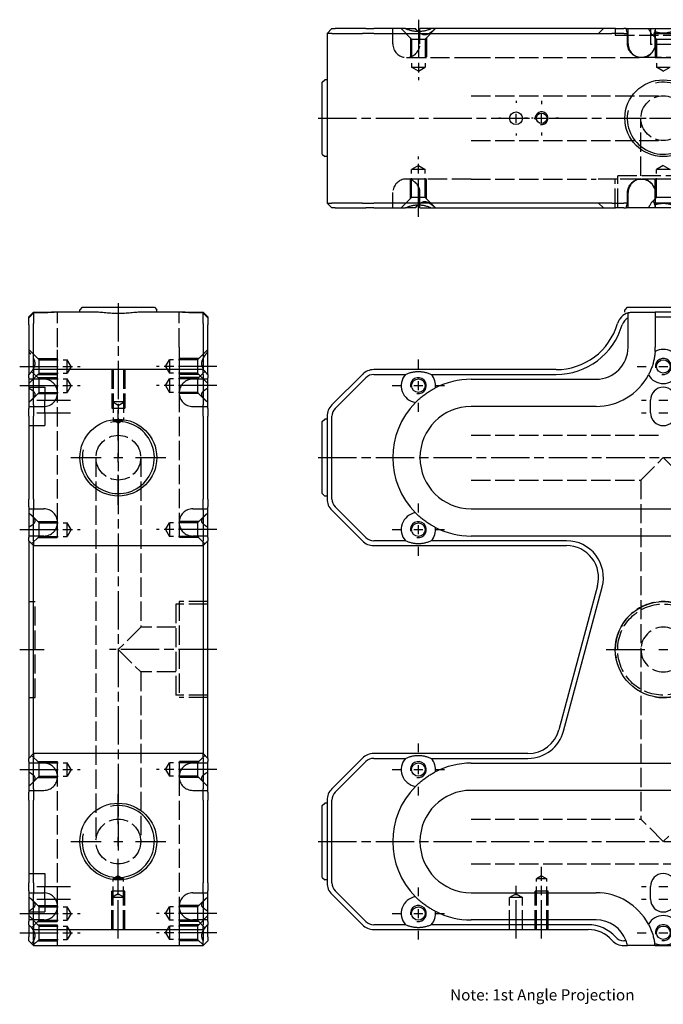
# Model space of a CAD drawing. Extents: x -81 to 321, y -337 to 284.
# Drawn here: x -81 to 120, y -24 to 284 of the extents above; entities that cross this region are included whole.
import ezdxf

# ---------------------------------------------------------------- set-up
doc = ezdxf.new("R2010")
doc.units = 0
doc.linetypes.add('AM_ISO02W050', pattern=[7.5, 6, -1.5])
doc.linetypes.add('AM_ISO08W050', pattern=[18, 12, -1.5, 3, -1.5])
for name, color, linetype in [('AM_0', 7, 'CONTINUOUS'), ('AM_3', 6, 'AM_ISO02W050'), ('AM_4', 3, 'CONTINUOUS'), ('AM_6', 2, 'CONTINUOUS'), ('AM_7', 4, 'AM_ISO08W050')]:
    doc.layers.add(name, color=color, linetype=linetype)
doc.styles.get("Standard").update_dxf_attribs({"font": 'ISOCP.SHX'})

# ---------------------------------------------------------------- blocks, each defined once
blk = doc.blocks.new('MH121214_1')
at = {"layer": 'AM_0'}
for p, q in [((-105, 26.5), (-103.5, 28)), ((-103.5, 28), (-102.47, 28)), ((-92.9, 28), (-102.47, 28)), ((-92.9, 28), (-90.43, 28)), ((-80.55, 28), (-90.43, 28)), ((-80.55, 28), (-77.42, 28)), ((-72.45, 28), (-76, 28)), ((-76, 27.09), (-76, 28)), ((-23.5, 28), (-72.45, 28)), ((-14.93, 28), (-23.5, 28)), ((-14.93, 28), (-12.32, 28)), ((-11.63, 28), (-12.32, 28)), ((-11.63, 28), (-4.65, 28)), ((-4.65, 28), (4.65, 28)), ((-105, 26.5), (-105, -26.5)), ((-103.54, 26.5), (-105, 26.5)), ((-103.54, 26.5), (-93.96, 26.5)), ((-90.43, 26.5), (-93.96, 26.5)), ((-90.43, 26.5), (-23.5, 26.5)), ((-23.5, 26.5), (-16.05, 26.5)), ((-12.32, 26.5), (-16.05, 26.5)), ((-12.32, 26.5), (-11.2, 26.5)), ((-11.2, 23.25), (-11.2, 26.5)), ((-2.61, 26.5), (-2.61, 23.25)), ((-2.61, 26.5), (2.61, 26.5)), ((-106.5, 11.25), (-105.75, 12)), ((-106.5, -11.25), (-106.5, 11.25)), ((-105, 12), (-105.75, 12)), ((-106.5, -11.25), (-105.75, -12)), ((-105, -12), (-105.75, -12)), ((-11.2, -26.5), (-11.2, -23.25)), ((-2.61, -23.25), (-2.61, -26.5)), ((-105, -26.5), (-103.54, -26.5)), ((-103.5, -28), (-105, -26.5)), ((-93.96, -26.5), (-103.54, -26.5)), ((-93.96, -26.5), (-90.43, -26.5)), ((-23.5, -26.5), (-90.43, -26.5)), ((-76, -28), (-76, -27.09)), ((-16.05, -26.5), (-23.5, -26.5)), ((-16.05, -26.5), (-12.32, -26.5)), ((-11.2, -26.5), (-12.32, -26.5)), ((2.61, -26.5), (-2.61, -26.5)), ((-102.47, -28), (-103.5, -28)), ((-102.47, -28), (-92.9, -28)), ((-90.43, -28), (-92.9, -28)), ((-90.43, -28), (-80.55, -28)), ((-77.42, -28), (-80.55, -28)), ((-76, -28), (-72.45, -28)), ((-72.45, -28), (-23.5, -28)), ((-23.5, -28), (-14.93, -28)), ((-12.32, -28), (-14.93, -28)), ((-12.32, -28), (-11.63, -28)), ((-4.65, -28), (-11.63, -28)), ((4.65, -28), (-4.65, -28))]:
    blk.add_line(p, q, dxfattribs=at)
for centre, radius in [((0, 0), 12), ((-46, 0), 2), ((-38, 0), 1.62)]:
    blk.add_circle(centre, radius, dxfattribs=at)
for centre, radius, start, end in [((-21, 24.5), 10, 11.537, 20.4873), ((-21, 24.5), 18.5, 6.2063, 7.8614), ((-21, -24.5), 10, 339.5127, 348.463), ((-21, -24.5), 18.5, 352.1386, 353.7937)]:
    blk.add_arc(centre, radius, start, end, dxfattribs=at)
for points in [[(-72.45, 28), (-76.5, 26.15), (-80.55, 28)], [(2.67, 27.03), (0, 26.12), (-2.67, 27.03)], [(-80.55, -28), (-76.5, -26.15), (-72.45, -28)], [(-2.67, -27.03), (0, -26.12), (2.67, -27.03)]]:
    blk.add_open_spline(points, degree=2, dxfattribs=at)
for points, knots in [([(-76.54, 27.08), (-76.54, 27.08), (-76.55, 27.08), (-76.85, 27.37), (-77.14, 27.68), (-77.42, 28)], [8.733031, 8.733031, 8.733031, 8.733031, 8.75174, 8.75174, 10.187219, 10.187219, 10.187219, 10.187219]), ([(-4.65, 28), (-4.46, 27.67), (-4.29, 27.35), (-4.03, 26.91), (-3.95, 26.77), (-3.79, 26.52), (-3.71, 26.41), (-3.49, 26.12), (-3.35, 25.99), (-3.08, 25.99), (-2.97, 26.12), (-2.84, 26.41), (-2.8, 26.52), (-2.73, 26.76), (-2.7, 26.89), (-2.67, 27.03)], [1.463303, 1.463303, 1.463303, 1.463303, 2.924555, 2.924555, 3.655694, 3.655694, 4.386832, 4.386832, 5.84911, 5.84911, 7.311387, 7.311387, 8.042526, 8.042526, 8.732831, 8.732831, 8.732831, 8.732831]), ([(-2.61, 23.25), (-2.61, 22.99), (-2.63, 22.7), (-2.75, 22.14), (-2.83, 21.87), (-3.03, 21.39), (-3.17, 21.13), (-3.49, 20.66), (-3.67, 20.43), (-4.04, 20.06), (-4.27, 19.88), (-4.74, 19.56), (-5, 19.43), (-5.49, 19.22), (-5.77, 19.14), (-6.34, 19.03), (-6.63, 19), (-7.16, 19), (-7.45, 19.03), (-8.02, 19.14), (-8.3, 19.23), (-8.79, 19.43), (-9.05, 19.56), (-9.53, 19.88), (-9.75, 20.07), (-10.13, 20.44), (-10.32, 20.66), (-10.64, 21.14), (-10.77, 21.39), (-10.98, 21.87), (-11.06, 22.15), (-11.18, 22.7), (-11.2, 22.99), (-11.2, 23.25)], [0, 0, 0, 0, 0.785007, 0.785007, 1.570014, 1.570014, 2.357389, 2.357389, 3.144764, 3.144764, 3.935868, 3.935868, 4.726972, 4.726972, 5.52308, 5.52308, 6.319188, 6.319188, 7.117589, 7.117589, 7.915991, 7.915991, 8.712841, 8.712841, 9.509692, 9.509692, 10.300257, 10.300257, 11.090823, 11.090823, 11.873384, 11.873384, 12.655944, 12.655944, 12.655944, 12.655944]), ([(-11.2, -23.25), (-11.2, -22.99), (-11.18, -22.7), (-11.06, -22.15), (-10.98, -21.87), (-10.77, -21.39), (-10.64, -21.14), (-10.32, -20.66), (-10.13, -20.44), (-9.75, -20.07), (-9.53, -19.88), (-9.05, -19.56), (-8.79, -19.43), (-8.3, -19.23), (-8.02, -19.14), (-7.45, -19.03), (-7.16, -19), (-6.63, -19), (-6.34, -19.03), (-5.77, -19.14), (-5.49, -19.22), (-5, -19.43), (-4.74, -19.56), (-4.27, -19.88), (-4.04, -20.06), (-3.67, -20.43), (-3.49, -20.66), (-3.17, -21.13), (-3.03, -21.39), (-2.83, -21.87), (-2.75, -22.14), (-2.63, -22.7), (-2.61, -22.99), (-2.61, -23.25)], [-12.655944, -12.655944, -12.655944, -12.655944, -11.873384, -11.873384, -11.090823, -11.090823, -10.300257, -10.300257, -9.509692, -9.509692, -8.712841, -8.712841, -7.915991, -7.915991, -7.117589, -7.117589, -6.319188, -6.319188, -5.52308, -5.52308, -4.726972, -4.726972, -3.935868, -3.935868, -3.144764, -3.144764, -2.357389, -2.357389, -1.570014, -1.570014, -0.785007, -0.785007, 0, 0, 0, 0]), ([(-77.42, -28), (-77.14, -27.68), (-76.85, -27.37), (-76.55, -27.08), (-76.54, -27.08), (-76.54, -27.08)], [1.481767, 1.481767, 1.481767, 1.481767, 2.917247, 2.917247, 2.935955, 2.935955, 2.935955, 2.935955]), ([(-2.67, -27.03), (-2.7, -26.89), (-2.73, -26.76), (-2.8, -26.52), (-2.84, -26.41), (-2.97, -26.12), (-3.08, -25.99), (-3.35, -25.99), (-3.49, -26.12), (-3.71, -26.41), (-3.79, -26.52), (-3.95, -26.77), (-4.03, -26.91), (-4.29, -27.35), (-4.46, -27.67), (-4.65, -28)], [2.965388, 2.965388, 2.965388, 2.965388, 3.655694, 3.655694, 4.386832, 4.386832, 5.84911, 5.84911, 7.311387, 7.311387, 8.042526, 8.042526, 8.773665, 8.773665, 10.234916, 10.234916, 10.234916, 10.234916])]:
    blk.add_open_spline(points, degree=3, knots=knots, dxfattribs=at)
at = {"layer": 'AM_3'}
for p, q in [((-84.5, 23.25), (-84.5, 28)), ((-78.6, 24.75), (-81.85, 28)), ((-74.4, 24.75), (-71.15, 28)), ((-20.21, 26.5), (-18.71, 28)), ((-15, 28), (-15, 26)), ((-11, 23.25), (-11, 28)), ((-4, 28), (-4, 23)), ((-2.5, 28), (-2.5, 23.25)), ((-79, 25.15), (-79, 19)), ((-78.6, 24.75), (-78.6, 16)), ((-78.6, 24.75), (-74.4, 24.75)), ((-76, 23.25), (-76, 27.09)), ((-74.4, 24.75), (-74.4, 16)), ((-74, 25.15), (-74, 19)), ((-15, 26), (15, 26)), ((-11, 26.5), (-11.2, 26.5)), ((-2.1, 24.75), (-3.5, 26.15)), ((-2.5, 25.15), (-2.5, 19)), ((-2.5, 25.15), (-2.5, 24.75)), ((-2.5, 24.75), (2.5, 24.75)), ((-2.1, 24.75), (-2.1, 16)), ((-2.1, 24.75), (2.1, 24.75)), ((4, 23), (-4, 23)), ((-80.25, 19), (-60, 19)), ((-79, 19), (-74, 19)), ((-60, 19), (-21, 19)), ((-21, 19), (-6.89, 19)), ((6.89, 19), (-6.89, 19)), ((-2.5, 19), (2.5, 19)), ((-76.5, 14.74), (-78.6, 16)), ((-78.6, 16), (-74.4, 16)), ((-76.5, 14.74), (-74.4, 16)), ((-2.1, 16), (2.1, 16)), ((0, 14.74), (-2.1, 16)), ((0, 14.74), (2.1, 16)), ((-60, 7), (0, 7)), ((-7, -18), (-7, 0)), ((-60, -7), (0, -7)), ((-76.5, -14.74), (-78.6, -16)), ((-76.5, -14.74), (-74.4, -16)), ((0, -14.74), (-2.1, -16)), ((0, -14.74), (2.1, -16)), ((-74.4, -16), (-78.6, -16)), ((-78.6, -24.75), (-78.6, -16)), ((-74.4, -24.75), (-74.4, -16)), ((14.25, -18), (-14.25, -18)), ((-14.25, -28), (-14.25, -18)), ((2.1, -16), (-2.1, -16)), ((-2.1, -24.75), (-2.1, -16)), ((-60, -19), (-80.25, -19)), ((-74, -19), (-79, -19)), ((-79, -25.15), (-79, -19)), ((-74, -25.15), (-74, -19)), ((-60, -19), (-21, -19)), ((-6.89, -19), (-21, -19)), ((15, -19), (-15, -19)), ((-15, -28), (-15, -19)), ((6.89, -19), (-6.89, -19)), ((2.5, -19), (-2.5, -19)), ((-2.5, -25.15), (-2.5, -19)), ((-84.5, -28), (-84.5, -23.25)), ((-76, -27.09), (-76, -23.25)), ((-11, -28), (-11, -23.25)), ((-2.5, -23.25), (-2.5, -28)), ((-78.6, -24.75), (-81.85, -28)), ((-74.4, -24.75), (-78.6, -24.75)), ((-74.4, -24.75), (-71.15, -28)), ((-20.21, -26.5), (-18.71, -28)), ((-11.2, -26.5), (-11, -26.5)), ((-2.1, -24.75), (-3.5, -26.15)), ((2.5, -24.75), (-2.5, -24.75)), ((-2.5, -25.15), (-2.5, -24.75)), ((2.1, -24.75), (-2.1, -24.75))]:
    blk.add_line(p, q, dxfattribs=at)
blk.add_circle((0, 0), 7, dxfattribs=at)
for centre, start, end in [((-80.25, 23.25), 180, 270), ((-80.25, 23.25), 270, 0), ((-6.75, 23.25), 180, 0), ((-80.25, -23.25), 90, 180), ((-80.25, -23.25), 0, 90), ((-6.75, -23.25), 0, 180)]:
    blk.add_arc(centre, 4.25, start, end, dxfattribs=at)
for points, knots in [([(-71.2, 28), (-71.54, 27.68), (-71.9, 27.37), (-72.62, 26.8), (-72.98, 26.55), (-73.72, 26.17), (-74.1, 26.05), (-74.88, 26.05), (-75.24, 26.17), (-75.92, 26.54), (-76.23, 26.79), (-76.54, 27.08)], [1.481767, 1.481767, 1.481767, 1.481767, 2.917247, 2.917247, 4.37587, 4.37587, 5.834493, 5.834493, 7.293116, 7.293116, 8.733031, 8.733031, 8.733031, 8.733031]), ([(-2.55, 28), (-2.57, 27.67), (-2.61, 27.35), (-2.67, 27.05), (-2.67, 27.04), (-2.67, 27.03)], [1.463303, 1.463303, 1.463303, 1.463303, 2.924555, 2.924555, 2.965388, 2.965388, 2.965388, 2.965388]), ([(-76.54, -27.08), (-76.23, -26.79), (-75.92, -26.54), (-75.24, -26.17), (-74.88, -26.05), (-74.1, -26.05), (-73.72, -26.17), (-72.98, -26.55), (-72.62, -26.8), (-71.9, -27.37), (-71.54, -27.68), (-71.2, -28)], [2.935955, 2.935955, 2.935955, 2.935955, 4.37587, 4.37587, 5.834493, 5.834493, 7.293116, 7.293116, 8.75174, 8.75174, 10.187219, 10.187219, 10.187219, 10.187219]), ([(-2.67, -27.03), (-2.67, -27.04), (-2.67, -27.05), (-2.61, -27.35), (-2.57, -27.67), (-2.55, -28)], [8.732831, 8.732831, 8.732831, 8.732831, 8.773665, 8.773665, 10.234916, 10.234916, 10.234916, 10.234916])]:
    blk.add_open_spline(points, degree=3, knots=knots, dxfattribs=at)
at = {"layer": 'AM_4'}
for centre, radius, start, end in [((0, 0), 11.25, 167.6222, 102.3982), ((-38, 0), 2, 260, 190)]:
    blk.add_arc(centre, radius, start, end, dxfattribs=at)
at = {"layer": 'AM_7'}
for p, q in [((-76.5, 30.8), (-76.5, 11.94)), ((-46, 5.4), (-46, 4.8)), ((-38, 5.4), (-38, 4.42)), ((-107.8, 0), (107.8, 0)), ((-50.8, 0), (-51.4, 0)), ((-47.4, 0), (-44.6, 0)), ((-46, -1.4), (-46, 1.4)), ((-42.42, 0), (-43.4, 0)), ((-40.6, 0), (-41.2, 0)), ((-39.4, 0), (-36.6, 0)), ((-38, -1.4), (-38, 1.4)), ((-32.6, 0), (-33.58, 0)), ((-14.43, 0), (-5.4, 0)), ((-1.4, 0), (1.4, 0)), ((-46, -4.8), (-46, -5.4)), ((-38, -4.42), (-38, -5.4)), ((-76.5, -30.8), (-76.5, -11.94))]:
    blk.add_line(p, q, dxfattribs=at)
blk = doc.blocks.new('MH121214_2')
at = {"layer": 'AM_0'}
for p, q in [((-28, 104), (-26.5, 105.5)), ((-26.5, 105.5), (-23.25, 105.5)), ((-23.25, 105.27), (-26.5, 105.27)), ((-26.5, 105.27), (-26.5, 101.9)), ((-23.25, 105.5), (-20.01, 105.5)), ((-7.33, 105.5), (-20.01, 105.5)), ((-11.25, 107), (-12, 106.25)), ((-12, 105.5), (-12, 106.25)), ((-11.25, 107), (11.25, 107)), ((20.01, 105.5), (7.33, 105.5)), ((11.25, 107), (12, 106.25)), ((12, 105.5), (12, 106.25)), ((20.01, 105.5), (23.25, 105.5)), ((23.25, 105.5), (26.5, 105.5)), ((26.5, 105.27), (23.25, 105.27)), ((26.5, 105.5), (28, 104)), ((26.5, 101.9), (26.5, 105.27)), ((-28, 103.66), (-28, 104)), ((-28, 101.48), (-28, 103.66)), ((-26.5, 87.5), (-26.5, 101.9)), ((26.5, 101.9), (26.5, 87.5)), ((28, 104), (28, 103.66)), ((28, 103.66), (28, 101.48)), ((-28, 101.48), (-28, 86)), ((28, 86), (28, 101.48)), ((-28, 86), (-26.5, 87.5)), ((26.5, 87.5), (-26.5, 87.5)), ((-26.5, 87.5), (-26.5, 86.04)), ((26.5, 86.04), (26.5, 87.5)), ((26.5, 87.5), (28, 86)), ((-28, 84.97), (-28, 86)), ((-28, 84.97), (-28, 75.4)), ((-26.5, 76.46), (-26.5, 86.04)), ((26.5, 86.04), (26.5, 76.46)), ((28, 86), (28, 84.97)), ((28, 75.4), (28, 84.97)), ((-28, 72.93), (-28, 75.4)), ((-26.5, 76.46), (-26.5, 72.93)), ((26.5, 72.93), (26.5, 76.46)), ((28, 75.4), (28, 72.93)), ((-28, 72.93), (-28, 47.07)), ((-26.5, 47.07), (-26.5, 72.93)), ((26.5, 72.93), (26.5, 47.07)), ((28, 47.07), (28, 72.93)), ((-28, 44.6), (-28, 47.07)), ((-26.5, 47.07), (-26.5, 43.54)), ((26.5, 43.54), (26.5, 47.07)), ((28, 47.07), (28, 44.6)), ((-28, 44.6), (-28, 35.03)), ((-26.5, 33.96), (-26.5, 43.54)), ((26.5, 43.54), (26.5, 33.96)), ((28, 35.03), (28, 44.6)), ((-28, 34), (-28, 35.03)), ((-28, 34), (-28, 25.48)), ((-28, 34), (-26.5, 32.5)), ((-26.5, 33.96), (-26.5, 32.5)), ((26.5, 32.5), (28, 34)), ((26.5, 32.5), (26.5, 33.96)), ((28, 35.03), (28, 34)), ((28, 25.48), (28, 34)), ((-26.5, 32.5), (26.5, 32.5)), ((-26.5, 25.09), (-26.5, 32.5)), ((26.5, 32.5), (26.5, 25.09)), ((-28, 25.48), (-28, -19.52)), ((-26.5, -19.91), (-26.5, 25.09)), ((26.5, 25.09), (26.5, -19.91)), ((28, -19.52), (28, 25.48)), ((-28, -19.52), (-28, -34)), ((-26.5, -32.5), (-26.5, -19.91)), ((26.5, -19.91), (26.5, -32.5)), ((28, -34), (28, -19.52)), ((-26.5, -32.5), (-28, -34)), ((26.5, -32.5), (-26.5, -32.5)), ((-26.5, -32.5), (-26.5, -33.96)), ((26.5, -33.96), (26.5, -32.5)), ((26.5, -32.5), (28, -34)), ((-28, -35.03), (-28, -34)), ((-28, -35.03), (-28, -44.6)), ((-26.5, -43.54), (-26.5, -33.96)), ((26.5, -33.96), (26.5, -43.54)), ((28, -34), (28, -35.03)), ((28, -44.6), (28, -35.03)), ((-28, -47.07), (-28, -44.6)), ((-26.5, -43.54), (-26.5, -47.07)), ((26.5, -47.07), (26.5, -43.54)), ((28, -44.6), (28, -47.07)), ((-28, -47.07), (-28, -72.93)), ((-26.5, -72.93), (-26.5, -47.07)), ((26.5, -47.07), (26.5, -72.93)), ((28, -72.93), (28, -47.07)), ((-28, -75.4), (-28, -72.93)), ((-26.5, -72.93), (-26.5, -76.46)), ((26.5, -76.46), (26.5, -72.93)), ((28, -72.93), (28, -75.4)), ((-28, -75.4), (-28, -84.97)), ((-26.5, -86.04), (-26.5, -76.46)), ((26.5, -76.46), (26.5, -86.04)), ((28, -84.97), (28, -75.4)), ((-28, -86), (-28, -84.97)), ((-28, -86), (-28, -89.83)), ((-26.5, -87.5), (-28, -86)), ((-26.5, -86.04), (-26.5, -87.5)), ((26.5, -87.5), (28, -86)), ((26.5, -87.5), (26.5, -86.04)), ((28, -84.97), (28, -86)), ((28, -89.83), (28, -86)), ((-26.5, -87.5), (26.5, -87.5)), ((-26.5, -90.83), (-26.5, -87.5)), ((26.5, -87.5), (26.5, -90.83)), ((-28, -91), (-28, -89.83)), ((-26.5, -92.5), (-28, -91)), ((-26.5, -90.83), (-26.5, -92.5)), ((26.5, -92.5), (26.5, -90.83)), ((28, -91), (26.5, -92.5)), ((28, -89.83), (28, -91)), ((-26.5, -92.5), (26.5, -92.5))]:
    blk.add_line(p, q, dxfattribs=at)
for centre in [(0, 60), (0, -60)]:
    blk.add_circle(centre, 12, dxfattribs=at)
for points, weights in [([(-26.5, 105.27), (-27.4, 104.32), (-28, 103.66)], [1, 1.01837527148, 1]), ([(28, 103.66), (27.4, 104.32), (26.5, 105.27)], [1, 1.01837527146, 1])]:
    blk.add_rational_spline(points, weights, degree=2, dxfattribs=at)
for points, knots in [([(-20.01, 105.5), (-20.07, 105.5), (-20.14, 105.5), (-20.34, 105.49), (-20.48, 105.48), (-20.78, 105.45), (-20.93, 105.43), (-21.23, 105.4), (-21.4, 105.38), (-21.75, 105.35), (-21.94, 105.33), (-22.31, 105.3), (-22.5, 105.29), (-22.88, 105.27), (-23.07, 105.27), (-23.25, 105.27)], [7.489003, 7.489003, 7.489003, 7.489003, 7.756743, 7.756743, 8.28846, 8.28846, 8.820178, 8.820178, 9.361399, 9.361399, 9.90262, 9.90262, 10.443841, 10.443841, 10.985061, 10.985061, 10.985061, 10.985061]), ([(7.33, 105.5), (7.1, 105.5), (6.86, 105.49), (6.34, 105.46), (6.05, 105.44), (5.17, 105.36), (4.54, 105.3), (3.25, 105.19), (2.59, 105.14), (1.28, 105.07), (0.63, 105.06), (-0.63, 105.06), (-1.28, 105.07), (-2.59, 105.14), (-3.25, 105.19), (-4.54, 105.3), (-5.17, 105.36), (-6.05, 105.44), (-6.34, 105.46), (-6.86, 105.49), (-7.1, 105.5), (-7.33, 105.5)], [15.28441, 15.28441, 15.28441, 15.28441, 16.149782, 16.149782, 17.089155, 17.089155, 18.967899, 18.967899, 20.846643, 20.846643, 22.725387, 22.725387, 24.604132, 24.604132, 26.482876, 26.482876, 28.36162, 28.36162, 29.300992, 29.300992, 30.166365, 30.166365, 30.166365, 30.166365]), ([(23.25, 105.27), (23.07, 105.27), (22.88, 105.27), (22.5, 105.29), (22.31, 105.3), (21.94, 105.33), (21.75, 105.35), (21.4, 105.38), (21.23, 105.4), (20.93, 105.43), (20.78, 105.45), (20.48, 105.48), (20.34, 105.49), (20.14, 105.5), (20.07, 105.5), (20.01, 105.5)], [10.985061, 10.985061, 10.985061, 10.985061, 11.526282, 11.526282, 12.067503, 12.067503, 12.608724, 12.608724, 13.149944, 13.149944, 13.681662, 13.681662, 14.21338, 14.21338, 14.481119, 14.481119, 14.481119, 14.481119])]:
    blk.add_open_spline(points, degree=3, knots=knots, dxfattribs=at)
at = {"layer": 'AM_3'}
for p, q in [((-19, 94.5), (-19, 105.5)), ((19, 94.5), (19, 105.5)), ((-24.75, 90.6), (-28, 93.85)), ((-19, 80.25), (-19, 94.5)), ((19, 94.5), (19, 80.25)), ((24.75, 90.6), (28, 93.85)), ((-25.15, 91), (-19, 91)), ((-24.75, 90.6), (-16, 90.6)), ((-24.75, 86.4), (-24.75, 90.6)), ((-19, 86), (-19, 91)), ((-14.74, 88.5), (-16, 90.6)), ((-16, 86.4), (-16, 90.6)), ((14.74, 88.5), (16, 90.6)), ((24.75, 90.6), (16, 90.6)), ((16, 90.6), (16, 86.4)), ((19, 91), (19, 86)), ((25.15, 91), (19, 91)), ((24.75, 90.6), (24.75, 86.4)), ((-24.75, 86.4), (-28, 83.15)), ((-24.75, 84.6), (-27.08, 86.93)), ((-24.75, 86.4), (-16, 86.4)), ((-14.74, 88.5), (-16, 86.4)), ((-2, 87.5), (-2, 77.5)), ((-2, 87.5), (-2, 75.5)), ((-1.62, 87.5), (-1.62, 71.7)), ((1.62, 87.5), (1.62, 71.7)), ((2, 87.5), (2, 77.5)), ((2, 87.5), (2, 75.5)), ((14.74, 88.5), (16, 86.4)), ((24.75, 86.4), (16, 86.4)), ((24.75, 84.6), (27.07, 86.93)), ((24.75, 86.4), (28, 83.15)), ((-23.25, 84.5), (-28, 84.5)), ((-25.15, 86), (-19, 86)), ((-25.15, 85), (-19, 85)), ((-24.75, 84.6), (-16, 84.6)), ((-24.75, 80.4), (-24.75, 84.6)), ((-19, 80), (-19, 85)), ((-14.74, 82.5), (-16, 84.6)), ((-16, 80.4), (-16, 84.6)), ((14.74, 82.5), (16, 84.6)), ((24.75, 84.6), (16, 84.6)), ((16, 84.6), (16, 80.4)), ((25.15, 86), (19, 86)), ((25.15, 85), (19, 85)), ((19, 85), (19, 80)), ((28, 84.5), (23.25, 84.5)), ((24.75, 84.6), (24.75, 80.4)), ((-28, 82), (-23, 82)), ((-24.75, 80.4), (-27.04, 78.11)), ((-24.75, 80.4), (-16, 80.4)), ((-23, 82), (-23, 78)), ((-19, 39.75), (-19, 80.25)), ((-14.74, 82.5), (-16, 80.4)), ((14.74, 82.5), (16, 80.4)), ((24.75, 80.4), (16, 80.4)), ((19, 80.25), (19, 39.75)), ((24.75, 80.4), (27.04, 78.11)), ((-25.15, 80), (-19, 80)), ((-23, 74), (-23, 78)), ((-2, 77.5), (2, 77.5)), ((0, 76.3), (-2, 77.5)), ((0, 76.3), (2, 77.5)), ((25.15, 80), (19, 80)), ((-28, 76), (-23.25, 76)), ((-23, 74), (-23, 70)), ((-2, 75.5), (2, 75.5)), ((23.25, 76), (28, 76)), ((-1.62, 71.7), (1.62, 71.7)), ((0, 70.73), (-1.62, 71.7)), ((0, 70.73), (1.62, 71.7)), ((-28, 70), (-23, 70)), ((-7, 60), (-7, -60)), ((7, 60), (7, 7)), ((-28, 44), (-23.25, 44)), ((23.25, 44), (28, 44)), ((-24.75, 39.6), (-27.04, 41.89)), ((24.75, 39.6), (27.04, 41.89)), ((-25.15, 40), (-19, 40)), ((-24.75, 39.6), (-16, 39.6)), ((-24.75, 35.4), (-24.75, 39.6)), ((-19, 35), (-19, 40)), ((-14.74, 37.5), (-16, 39.6)), ((-16, 35.4), (-16, 39.6)), ((-14.74, 37.5), (-16, 35.4)), ((14.74, 37.5), (16, 39.6)), ((14.74, 37.5), (16, 35.4)), ((24.75, 39.6), (16, 39.6)), ((16, 39.6), (16, 35.4)), ((25.15, 40), (19, 40)), ((19, 40), (19, 35)), ((24.75, 39.6), (24.75, 35.4)), ((-23.25, 35.5), (-28, 35.5)), ((-24.75, 35.4), (-27.08, 33.08)), ((-25.15, 35), (-19, 35)), ((-24.75, 35.4), (-16, 35.4)), ((24.75, 35.4), (16, 35.4)), ((25.15, 35), (19, 35)), ((28, 35.5), (23.25, 35.5)), ((24.75, 35.4), (27.07, 33.08)), ((-28, 15), (-26, 15)), ((-26, -15), (-26, 15)), ((18, 14.25), (18, -14.25)), ((28, 14.25), (18, 14.25)), ((19, 15), (19, -15)), ((28, 15), (19, 15)), ((7, 7), (0, 0)), ((18, 7), (7, 7)), ((0, 0), (7, -7)), ((7, -7), (7, -60)), ((18, -7), (7, -7)), ((-28, -15), (-26, -15)), ((28, -14.25), (18, -14.25)), ((28, -15), (19, -15)), ((-24.75, -35.4), (-27.08, -33.08)), ((24.75, -35.4), (27.07, -33.08)), ((-23.25, -35.5), (-28, -35.5)), ((-25.15, -35), (-19, -35)), ((-24.75, -35.4), (-16, -35.4)), ((-24.75, -39.6), (-24.75, -35.4)), ((-19, -40), (-19, -35)), ((-14.74, -37.5), (-16, -35.4)), ((-16, -39.6), (-16, -35.4)), ((14.74, -37.5), (16, -35.4)), ((24.75, -35.4), (16, -35.4)), ((16, -35.4), (16, -39.6)), ((25.15, -35), (19, -35)), ((19, -35), (19, -40)), ((28, -35.5), (23.25, -35.5)), ((24.75, -35.4), (24.75, -39.6)), ((-24.75, -39.6), (-27.04, -41.89)), ((-25.15, -40), (-19, -40)), ((-24.75, -39.6), (-16, -39.6)), ((-19, -80.25), (-19, -39.75)), ((-14.74, -37.5), (-16, -39.6)), ((14.74, -37.5), (16, -39.6)), ((24.75, -39.6), (16, -39.6)), ((19, -39.75), (19, -80.25)), ((25.15, -40), (19, -40)), ((24.75, -39.6), (27.04, -41.89)), ((-28, -44), (-23.25, -44)), ((23.25, -44), (28, -44)), ((-28, -70), (-23, -70)), ((-23, -70), (-23, -74)), ((0, -70.73), (-1.62, -71.7)), ((0, -70.73), (1.62, -71.7)), ((-1.62, -87.5), (-1.62, -71.7)), ((1.62, -71.7), (-1.62, -71.7)), ((1.62, -87.5), (1.62, -71.7)), ((-28, -76), (-23.25, -76)), ((-23, -78), (-23, -74)), ((-2, -87.5), (-2, -75.5)), ((2, -75.5), (-2, -75.5)), ((0, -76.3), (-2, -77.5)), ((0, -76.3), (2, -77.5)), ((2, -87.5), (2, -75.5)), ((23.25, -76), (28, -76)), ((-24.75, -80.4), (-27.04, -78.11)), ((-25.15, -80), (-19, -80)), ((-23, -78), (-23, -82)), ((-19, -85), (-19, -80)), ((-2, -87.5), (-2, -77.5)), ((2, -77.5), (-2, -77.5)), ((2, -87.5), (2, -77.5)), ((25.15, -80), (19, -80)), ((19, -80), (19, -85)), ((24.75, -80.4), (27.04, -78.11)), ((-28, -82), (-23, -82)), ((-24.75, -84.6), (-24.75, -80.4)), ((-24.75, -80.4), (-16, -80.4)), ((-19, -92.5), (-19, -80.25)), ((-14.74, -82.5), (-16, -80.4)), ((-16, -84.6), (-16, -80.4)), ((-14.74, -82.5), (-16, -84.6)), ((14.74, -82.5), (16, -80.4)), ((14.74, -82.5), (16, -84.6)), ((24.75, -80.4), (16, -80.4)), ((16, -80.4), (16, -84.6)), ((19, -80.25), (19, -92.5)), ((24.75, -80.4), (24.75, -84.6)), ((-24.75, -86.4), (-28, -83.15)), ((-23.25, -84.5), (-28, -84.5)), ((-24.75, -84.6), (-27.08, -86.93)), ((-25.15, -85), (-19, -85)), ((-25.15, -86), (-19, -86)), ((-24.75, -84.6), (-16, -84.6)), ((-19, -91), (-19, -86)), ((24.75, -84.6), (16, -84.6)), ((25.15, -85), (19, -85)), ((25.15, -86), (19, -86)), ((19, -86), (19, -91)), ((28, -84.5), (23.25, -84.5)), ((24.75, -86.4), (28, -83.15)), ((24.75, -84.6), (27.07, -86.93)), ((-24.75, -86.4), (-16, -86.4)), ((-24.75, -88.5), (-24.75, -86.4)), ((-24.75, -90.6), (-24.75, -88.5)), ((-14.74, -88.5), (-16, -86.4)), ((-16, -88.5), (-16, -86.4)), ((-14.74, -88.5), (-16, -90.6)), ((-16, -90.6), (-16, -88.5)), ((14.74, -88.5), (16, -86.4)), ((14.74, -88.5), (16, -90.6)), ((24.75, -86.4), (16, -86.4)), ((16, -86.4), (16, -90.6)), ((24.75, -86.4), (24.75, -90.6)), ((-24.75, -90.6), (-26.57, -92.42)), ((-25.15, -91), (-19, -91)), ((-24.75, -90.6), (-16, -90.6)), ((24.75, -90.6), (16, -90.6)), ((25.15, -91), (19, -91)), ((24.75, -90.6), (26.57, -92.42))]:
    blk.add_line(p, q, dxfattribs=at)
for centre in [(0, 60), (0, -60)]:
    blk.add_circle(centre, 7, dxfattribs=at)
for centre, start, end in [((-23.25, 80.25), 270, 90), ((23.25, 80.25), 90, 270), ((-23.25, 39.75), 270, 90), ((23.25, 39.75), 90, 270), ((-23.25, -39.75), 270, 90), ((23.25, -39.75), 90, 270), ((-23.25, -80.25), 270, 90), ((23.25, -80.25), 90, 270)]:
    blk.add_arc(centre, 4.25, start, end, dxfattribs=at)
for points, knots in [([(-28, 85.85), (-27.67, 86.2), (-27.35, 86.56), (-26.91, 87.12), (-26.77, 87.32), (-26.52, 87.71), (-26.41, 87.91), (-26.12, 88.52), (-25.99, 88.95), (-25.99, 89.89), (-26.12, 90.33), (-26.41, 90.97), (-26.52, 91.18), (-26.77, 91.59), (-26.91, 91.8), (-27.35, 92.41), (-27.67, 92.81), (-28, 93.21)], [1.463303, 1.463303, 1.463303, 1.463303, 2.924555, 2.924555, 3.655694, 3.655694, 4.386832, 4.386832, 5.84911, 5.84911, 7.311387, 7.311387, 8.042526, 8.042526, 8.773665, 8.773665, 10.234916, 10.234916, 10.234916, 10.234916]), ([(28, 93.21), (27.67, 92.81), (27.35, 92.41), (26.91, 91.8), (26.77, 91.59), (26.52, 91.18), (26.41, 90.97), (26.12, 90.33), (25.99, 89.89), (25.99, 88.95), (26.12, 88.52), (26.41, 87.91), (26.52, 87.71), (26.77, 87.32), (26.91, 87.12), (27.35, 86.56), (27.67, 86.2), (28, 85.85)], [1.463303, 1.463303, 1.463303, 1.463303, 2.924555, 2.924555, 3.655694, 3.655694, 4.386832, 4.386832, 5.84911, 5.84911, 7.311387, 7.311387, 8.042526, 8.042526, 8.773665, 8.773665, 10.234916, 10.234916, 10.234916, 10.234916]), ([(-28, 81.79), (-27.68, 81.61), (-27.37, 81.42), (-26.8, 81.01), (-26.55, 80.78), (-26.17, 80.3), (-26.05, 80.04), (-26.05, 79.47), (-26.17, 79.19), (-26.55, 78.63), (-26.8, 78.35), (-27.37, 77.79), (-27.68, 77.51), (-28, 77.23)], [1.481767, 1.481767, 1.481767, 1.481767, 2.917247, 2.917247, 4.37587, 4.37587, 5.834493, 5.834493, 7.293116, 7.293116, 8.75174, 8.75174, 10.187219, 10.187219, 10.187219, 10.187219]), ([(28, 77.23), (27.68, 77.51), (27.37, 77.79), (26.8, 78.35), (26.55, 78.63), (26.17, 79.19), (26.05, 79.47), (26.05, 80.04), (26.17, 80.3), (26.55, 80.78), (26.8, 81.01), (27.37, 81.42), (27.68, 81.61), (28, 81.79)], [1.481767, 1.481767, 1.481767, 1.481767, 2.917247, 2.917247, 4.37587, 4.37587, 5.834493, 5.834493, 7.293116, 7.293116, 8.75174, 8.75174, 10.187219, 10.187219, 10.187219, 10.187219]), ([(-28, 42.77), (-27.68, 42.49), (-27.37, 42.21), (-26.8, 41.65), (-26.55, 41.37), (-26.17, 40.81), (-26.05, 40.53), (-26.05, 39.96), (-26.17, 39.7), (-26.55, 39.22), (-26.8, 38.99), (-27.37, 38.58), (-27.68, 38.39), (-28, 38.21)], [1.481767, 1.481767, 1.481767, 1.481767, 2.917247, 2.917247, 4.37587, 4.37587, 5.834493, 5.834493, 7.293116, 7.293116, 8.75174, 8.75174, 10.187219, 10.187219, 10.187219, 10.187219]), ([(28, 38.21), (27.68, 38.39), (27.37, 38.58), (26.8, 38.99), (26.55, 39.22), (26.17, 39.7), (26.05, 39.96), (26.05, 40.53), (26.17, 40.81), (26.55, 41.37), (26.8, 41.65), (27.37, 42.21), (27.68, 42.49), (28, 42.77)], [1.481767, 1.481767, 1.481767, 1.481767, 2.917247, 2.917247, 4.37587, 4.37587, 5.834493, 5.834493, 7.293116, 7.293116, 8.75174, 8.75174, 10.187219, 10.187219, 10.187219, 10.187219]), ([(-28, -38.21), (-27.68, -38.39), (-27.37, -38.58), (-26.8, -38.99), (-26.55, -39.22), (-26.17, -39.7), (-26.05, -39.96), (-26.05, -40.53), (-26.17, -40.81), (-26.55, -41.37), (-26.8, -41.65), (-27.37, -42.21), (-27.68, -42.49), (-28, -42.77)], [1.481767, 1.481767, 1.481767, 1.481767, 2.917247, 2.917247, 4.37587, 4.37587, 5.834493, 5.834493, 7.293116, 7.293116, 8.75174, 8.75174, 10.187219, 10.187219, 10.187219, 10.187219]), ([(28, -42.77), (27.68, -42.49), (27.37, -42.21), (26.8, -41.65), (26.55, -41.37), (26.17, -40.81), (26.05, -40.53), (26.05, -39.96), (26.17, -39.7), (26.55, -39.22), (26.8, -38.99), (27.37, -38.58), (27.68, -38.39), (28, -38.21)], [1.481767, 1.481767, 1.481767, 1.481767, 2.917247, 2.917247, 4.37587, 4.37587, 5.834493, 5.834493, 7.293116, 7.293116, 8.75174, 8.75174, 10.187219, 10.187219, 10.187219, 10.187219]), ([(-28, -77.23), (-27.68, -77.51), (-27.37, -77.79), (-26.8, -78.35), (-26.55, -78.63), (-26.17, -79.19), (-26.05, -79.47), (-26.05, -80.04), (-26.17, -80.3), (-26.55, -80.78), (-26.8, -81.01), (-27.37, -81.42), (-27.68, -81.61), (-28, -81.79)], [1.481767, 1.481767, 1.481767, 1.481767, 2.917247, 2.917247, 4.37587, 4.37587, 5.834493, 5.834493, 7.293116, 7.293116, 8.75174, 8.75174, 10.187219, 10.187219, 10.187219, 10.187219]), ([(28, -81.79), (27.68, -81.61), (27.37, -81.42), (26.8, -81.01), (26.55, -80.78), (26.17, -80.3), (26.05, -80.04), (26.05, -79.47), (26.17, -79.19), (26.55, -78.63), (26.8, -78.35), (27.37, -77.79), (27.68, -77.51), (28, -77.23)], [1.481767, 1.481767, 1.481767, 1.481767, 2.917247, 2.917247, 4.37587, 4.37587, 5.834493, 5.834493, 7.293116, 7.293116, 8.75174, 8.75174, 10.187219, 10.187219, 10.187219, 10.187219]), ([(-27.03, -91.97), (-26.89, -91.78), (-26.76, -91.58), (-26.52, -91.18), (-26.41, -90.97), (-26.12, -90.33), (-25.99, -89.89), (-25.99, -88.95), (-26.12, -88.52), (-26.41, -87.91), (-26.52, -87.71), (-26.77, -87.32), (-26.91, -87.12), (-27.35, -86.56), (-27.67, -86.2), (-28, -85.85)], [2.965388, 2.965388, 2.965388, 2.965388, 3.655694, 3.655694, 4.386832, 4.386832, 5.84911, 5.84911, 7.311387, 7.311387, 8.042526, 8.042526, 8.773665, 8.773665, 10.234916, 10.234916, 10.234916, 10.234916]), ([(28, -85.85), (27.67, -86.2), (27.35, -86.56), (26.91, -87.12), (26.77, -87.32), (26.52, -87.71), (26.41, -87.91), (26.12, -88.52), (25.99, -88.95), (25.99, -89.89), (26.12, -90.33), (26.41, -90.97), (26.52, -91.18), (26.76, -91.58), (26.89, -91.78), (27.03, -91.97)], [1.463303, 1.463303, 1.463303, 1.463303, 2.924555, 2.924555, 3.655694, 3.655694, 4.386832, 4.386832, 5.84911, 5.84911, 7.311387, 7.311387, 8.042526, 8.042526, 8.732831, 8.732831, 8.732831, 8.732831])]:
    blk.add_open_spline(points, degree=3, knots=knots, dxfattribs=at)
at = {"layer": 'AM_4'}
for centre in [(0, 60), (0, -60)]:
    blk.add_arc(centre, 11.25, 167.6222, 102.3982, dxfattribs=at)
at = {"layer": 'AM_7'}
for p, q in [((0, 108.3), (0, -62.8)), ((-30.8, 88.5), (-11.94, 88.5)), ((30.8, 88.5), (11.94, 88.5)), ((-30.8, 82.5), (-11.94, 82.5)), ((30.8, 82.5), (11.94, 82.5)), ((-25.5, 78), (-14.9, 78)), ((-25.5, 74), (-14.9, 74)), ((0, 65.4), (0, 74.8)), ((-14.8, 60), (-5.4, 60)), ((-1.4, 60), (1.4, 60)), ((0, 58.6), (0, 61.4)), ((5.4, 60), (14.8, 60)), ((0, 45.2), (0, 54.6)), ((-30.8, 37.5), (-11.94, 37.5)), ((30.8, 37.5), (11.94, 37.5)), ((-30.8, 0), (-23.2, 0)), ((30.8, 0), (-2.8, 0)), ((-30.8, -37.5), (-11.94, -37.5)), ((30.8, -37.5), (11.94, -37.5)), ((0, -54.6), (0, -45.2)), ((-14.8, -60), (-5.4, -60)), ((-1.4, -60), (1.4, -60)), ((0, -61.4), (0, -58.6)), ((5.4, -60), (14.8, -60)), ((0, -74.8), (0, -65.4)), ((0, -90.3), (0, -67.93)), ((-25.5, -74), (-14.9, -74)), ((-25.5, -78), (-14.9, -78)), ((-30.8, -82.5), (-11.94, -82.5)), ((30.8, -82.5), (11.94, -82.5)), ((-30.8, -88.5), (-11.94, -88.5)), ((30.8, -88.5), (11.94, -88.5))]:
    blk.add_line(p, q, dxfattribs=at)
blk = doc.blocks.new('MH121214_3')
at = {"layer": 'AM_0'}
for p, q in [((-11.25, 107), (-12, 106.25)), ((-12, 105.5), (-12, 106.25)), ((-11.25, 107), (11.25, 107)), ((-9.5, 105.5), (-2.5, 105.5)), ((2.5, 105.5), (-2.5, 105.5)), ((-2.5, 105.5), (-2.5, 104)), ((-11, 94.5), (-11, 103.66)), ((-2.5, 104), (2.5, 104)), ((-2.5, 104), (-2.5, 94.5)), ((-33.5, 87.5), (-90.43, 87.5)), ((-93.96, 86.04), (-103.54, 76.46)), ((-102.47, 75.4), (-92.9, 84.97)), ((-90.43, 86), (-80.55, 86)), ((-72.45, 86), (-33.5, 86)), ((-60, 84.5), (-21, 84.5)), ((-4, 74), (-4, 78)), ((-21, 76), (-60, 76)), ((-106.5, 71.25), (-105.75, 72)), ((-106.5, 48.75), (-106.5, 71.25)), ((-105, 72), (-105.75, 72)), ((-105, 72.93), (-105, 47.07)), ((-103.5, 47.07), (-103.5, 72.93)), ((-106.5, 48.75), (-105.75, 48)), ((-105, 48), (-105.75, 48)), ((-103.54, 43.54), (-93.96, 33.96)), ((-92.9, 35.03), (-102.47, 44.6)), ((-60, 44), (60, 44)), ((-80.55, 34), (-90.43, 34)), ((-30.21, 34), (-72.45, 34)), ((60, 35.5), (-60, 35.5)), ((-90.43, 32.5), (-30.21, 32.5)), ((-20.55, 19.91), (-32.6, -25.09)), ((-31.16, -25.48), (-19.1, 19.52)), ((-42.26, -32.5), (-90.43, -32.5)), ((-93.96, -33.96), (-103.54, -43.54)), ((-102.47, -44.6), (-92.9, -35.03)), ((-90.43, -34), (-80.55, -34)), ((-72.45, -34), (-42.26, -34)), ((-60, -35.5), (60, -35.5)), ((60, -44), (-60, -44)), ((-106.5, -48.75), (-105.75, -48)), ((-106.5, -71.25), (-106.5, -48.75)), ((-105, -48), (-105.75, -48)), ((-105, -47.07), (-105, -72.93)), ((-103.5, -72.93), (-103.5, -47.07)), ((-106.5, -71.25), (-105.75, -72)), ((-105, -72), (-105.75, -72)), ((-103.54, -76.46), (-93.96, -86.04)), ((-92.9, -84.97), (-102.47, -75.4)), ((-60, -76), (-21, -76)), ((-4, -78), (-4, -74)), ((-80.55, -86), (-90.43, -86)), ((-23.5, -86), (-72.45, -86)), ((-21, -84.5), (-60, -84.5)), ((-90.43, -87.5), (-23.5, -87.5)), ((-11.63, -91), (-12.32, -91)), ((-12.32, -92.5), (-11.2, -92.5)), ((-2.61, -92.5), (2.61, -92.5))]:
    blk.add_line(p, q, dxfattribs=at)
for centre, radius in [((0, 88.5), 2.1), ((-76.5, 82.5), 2.1), ((-76.5, 37.5), 2.1), ((0, 0), 15), ((-76.5, -37.5), 2.1), ((-76.5, -82.5), 2.1), ((0, -88.5), 2.1)]:
    blk.add_circle(centre, radius, dxfattribs=at)
for centre, radius, start, end in [((-9.5, 100.5), 5, 107.4576, 163.7398), ((-33.5, 107.5), 20, 270, 343.7398), ((-9.5, 100.5), 3.5, 115.3769, 163.7398), ((-33.5, 107.5), 21.5, 270, 343.7398), ((-21, 94.5), 10, 270, 0), ((-21, 94.5), 18.5, 355.9882, 0), ((0, 88.5), 5.35, 61.591, 118.409), ((-90.43, 82.5), 5, 90, 135), ((-90.43, 82.5), 3.5, 90, 135), ((-76.5, 82.5), 5.35, 139.1406, 260.1164), ((-76.5, 82.5), 5.35, 352.3913, 40.8594), ((-60, 60), 24.5, 90, 117.1953), ((-21, 94.5), 18.5, 270, 332.121), ((0, 88.5), 5.35, 209.7002, 330.2998), ((0, 78), 4, 0, 180), ((-60, 60), 24.5, 135.3124, 224.6876), ((-100, 72.93), 5, 135, 180), ((-100, 72.93), 3.5, 135, 180), ((-60, 60), 16, 90, 270), ((0, 74), 4, 180, 0), ((-100, 47.07), 5, 180, 225), ((-100, 47.07), 3.5, 180, 225), ((-76.5, 37.5), 5.35, 99.8836, 220.8594), ((-76.5, 37.5), 5.35, 319.1406, 7.6087), ((-60, 60), 24.5, 242.8047, 270), ((-90.43, 37.5), 5, 225, 270), ((-90.43, 37.5), 3.5, 225, 270), ((-30.21, 22.5), 11.5, 345, 90), ((-30.21, 22.5), 10, 345, 90), ((-42.26, -22.5), 10, 270, 345), ((-42.26, -22.5), 11.5, 270, 345), ((-90.43, -37.5), 5, 90, 135), ((-90.43, -37.5), 3.5, 90, 135), ((-76.5, -37.5), 5.35, 139.1406, 260.1164), ((-76.5, -37.5), 5.35, 352.3913, 40.8594), ((-60, -60), 24.5, 90, 117.1953), ((-60, -60), 24.5, 135.3124, 224.6876), ((-100, -47.07), 5, 135, 180), ((-100, -47.07), 3.5, 135, 180), ((-60, -60), 16, 90, 270), ((0, -74), 4, 0, 180), ((-100, -72.93), 5, 180, 225), ((-100, -72.93), 3.5, 180, 225), ((-21, -94.5), 18.5, 27.879, 90), ((-76.5, -82.5), 5.35, 99.8836, 220.8594), ((0, -78), 4, 180, 0), ((-76.5, -82.5), 5.35, 319.1406, 7.6087), ((-60, -60), 24.5, 242.8047, 270), ((-90.43, -82.5), 5, 225, 270), ((-90.43, -82.5), 3.5, 225, 270), ((-23.5, -97.5), 11.5, 41.8103, 90), ((-21, -94.5), 10, 20.4873, 90), ((0, -88.5), 5.35, 29.7002, 150.2998), ((-23.5, -97.5), 10, 41.8103, 90), ((-12.32, -87.5), 5, 221.8103, 270), ((-12.32, -87.5), 3.5, 221.8103, 270), ((-21, -94.5), 10, 11.537, 20.4873), ((-21, -94.5), 18.5, 6.2063, 7.8614)]:
    blk.add_arc(centre, radius, start, end, dxfattribs=at)
for points, knots in [([(-11, 105.27), (-11, 105.27), (-10.99, 105.27), (-10.94, 105.29), (-10.9, 105.3), (-10.8, 105.33), (-10.73, 105.35), (-10.58, 105.38), (-10.5, 105.4), (-10.31, 105.43), (-10.21, 105.45), (-9.98, 105.48), (-9.85, 105.49), (-9.64, 105.5), (-9.57, 105.5), (-9.5, 105.5)], [10.985061, 10.985061, 10.985061, 10.985061, 11.526282, 11.526282, 12.067503, 12.067503, 12.608724, 12.608724, 13.149944, 13.149944, 13.681662, 13.681662, 14.21338, 14.21338, 14.481119, 14.481119, 14.481119, 14.481119]), ([(-2.55, 93.21), (-2.57, 92.81), (-2.61, 92.41), (-2.7, 91.8), (-2.73, 91.59), (-2.8, 91.18), (-2.84, 90.97), (-2.97, 90.33), (-3.08, 89.89), (-3.35, 88.95), (-3.49, 88.52), (-3.71, 87.91), (-3.79, 87.71), (-3.95, 87.32), (-4.03, 87.12), (-4.29, 86.56), (-4.46, 86.2), (-4.65, 85.85)], [1.463303, 1.463303, 1.463303, 1.463303, 2.924555, 2.924555, 3.655694, 3.655694, 4.386832, 4.386832, 5.84911, 5.84911, 7.311387, 7.311387, 8.042526, 8.042526, 8.773665, 8.773665, 10.234916, 10.234916, 10.234916, 10.234916]), ([(-77.42, 77.23), (-77.14, 77.51), (-76.85, 77.79), (-76.24, 78.35), (-75.92, 78.63), (-75.24, 79.19), (-74.88, 79.47), (-74.1, 80.04), (-73.72, 80.3), (-72.98, 80.78), (-72.62, 81.01), (-71.9, 81.42), (-71.54, 81.61), (-71.2, 81.79)], [1.481767, 1.481767, 1.481767, 1.481767, 2.917247, 2.917247, 4.37587, 4.37587, 5.834493, 5.834493, 7.293116, 7.293116, 8.75174, 8.75174, 10.187219, 10.187219, 10.187219, 10.187219]), ([(-71.2, 38.21), (-71.54, 38.39), (-71.9, 38.58), (-72.62, 38.99), (-72.98, 39.22), (-73.72, 39.7), (-74.1, 39.96), (-74.88, 40.53), (-75.24, 40.81), (-75.92, 41.37), (-76.24, 41.65), (-76.85, 42.21), (-77.14, 42.49), (-77.42, 42.77)], [1.481767, 1.481767, 1.481767, 1.481767, 2.917247, 2.917247, 4.37587, 4.37587, 5.834493, 5.834493, 7.293116, 7.293116, 8.75174, 8.75174, 10.187219, 10.187219, 10.187219, 10.187219]), ([(-77.42, -42.77), (-77.14, -42.49), (-76.85, -42.21), (-76.24, -41.65), (-75.92, -41.37), (-75.24, -40.81), (-74.88, -40.53), (-74.1, -39.96), (-73.72, -39.7), (-72.98, -39.22), (-72.62, -38.99), (-71.9, -38.58), (-71.54, -38.39), (-71.2, -38.21)], [1.481767, 1.481767, 1.481767, 1.481767, 2.917247, 2.917247, 4.37587, 4.37587, 5.834493, 5.834493, 7.293116, 7.293116, 8.75174, 8.75174, 10.187219, 10.187219, 10.187219, 10.187219]), ([(-71.2, -81.79), (-71.54, -81.61), (-71.9, -81.42), (-72.62, -81.01), (-72.98, -80.78), (-73.72, -80.3), (-74.1, -80.04), (-74.88, -79.47), (-75.24, -79.19), (-75.92, -78.63), (-76.24, -78.35), (-76.85, -77.79), (-77.14, -77.51), (-77.42, -77.23)], [1.481767, 1.481767, 1.481767, 1.481767, 2.917247, 2.917247, 4.37587, 4.37587, 5.834493, 5.834493, 7.293116, 7.293116, 8.75174, 8.75174, 10.187219, 10.187219, 10.187219, 10.187219]), ([(-4.65, -85.85), (-4.46, -86.2), (-4.29, -86.56), (-4.03, -87.12), (-3.95, -87.32), (-3.79, -87.71), (-3.71, -87.91), (-3.49, -88.52), (-3.35, -88.95), (-3.08, -89.89), (-2.97, -90.33), (-2.84, -90.97), (-2.8, -91.18), (-2.73, -91.58), (-2.7, -91.78), (-2.67, -91.97)], [1.463303, 1.463303, 1.463303, 1.463303, 2.924555, 2.924555, 3.655694, 3.655694, 4.386832, 4.386832, 5.84911, 5.84911, 7.311387, 7.311387, 8.042526, 8.042526, 8.732831, 8.732831, 8.732831, 8.732831]), ([(-2.61, -92.5), (-2.61, -92.5), (-2.63, -92.5), (-2.75, -92.5), (-2.83, -92.5), (-3.03, -92.5), (-3.17, -92.5), (-3.49, -92.5), (-3.67, -92.5), (-4.04, -92.5), (-4.27, -92.5), (-4.74, -92.5), (-5, -92.5), (-5.49, -92.5), (-5.77, -92.5), (-6.34, -92.5), (-6.63, -92.5), (-7.16, -92.5), (-7.45, -92.5), (-8.02, -92.5), (-8.3, -92.5), (-8.79, -92.5), (-9.05, -92.5), (-9.53, -92.5), (-9.75, -92.5), (-10.13, -92.5), (-10.32, -92.5), (-10.64, -92.5), (-10.77, -92.5), (-10.98, -92.5), (-11.06, -92.5), (-11.18, -92.5), (-11.2, -92.5), (-11.2, -92.5)], [0, 0, 0, 0, 0.785007, 0.785007, 1.570014, 1.570014, 2.357389, 2.357389, 3.144764, 3.144764, 3.935868, 3.935868, 4.726972, 4.726972, 5.52308, 5.52308, 6.319188, 6.319188, 7.117589, 7.117589, 7.915991, 7.915991, 8.712841, 8.712841, 9.509692, 9.509692, 10.300257, 10.300257, 11.090823, 11.090823, 11.873384, 11.873384, 12.655944, 12.655944, 12.655944, 12.655944])]:
    blk.add_open_spline(points, degree=3, knots=knots, dxfattribs=at)
blk.add_rational_spline([(-11, 103.66), (-11, 104.32), (-11, 105.27)], [1, 1.01837527148, 1], degree=2, dxfattribs=at)
for points in [[(-80.55, 86), (-76.5, 87.85), (-72.45, 86)], [(-72.45, 34), (-76.5, 32.15), (-80.55, 34)], [(-80.55, -34), (-76.5, -32.15), (-72.45, -34)], [(-72.45, -86), (-76.5, -87.85), (-80.55, -86)], [(2.67, -91.97), (0, -92.88), (-2.67, -91.97)]]:
    blk.add_open_spline(points, degree=2, dxfattribs=at)
at = {"layer": 'AM_3'}
for p, q in [((-60, 67), (0, 67)), ((-7, 53), (0, 60)), ((0, 60), (7, 53)), ((-60, 53), (-7, 53)), ((-7, 53), (-7, -53)), ((-60, -53), (-7, -53)), ((0, -60), (-7, -53)), ((7, -53), (0, -60)), ((-60, -67), (60, -67)), ((-38, -70.73), (-39.62, -71.7)), ((-38, -70.73), (-36.38, -71.7)), ((-39.62, -87.5), (-39.62, -71.7)), ((-38, -71.7), (-39.62, -71.7)), ((-36.38, -71.7), (-38, -71.7)), ((-36.38, -87.5), (-36.38, -71.7)), ((-46, -76.3), (-48, -77.5)), ((-46, -76.3), (-44, -77.5)), ((-40, -87.5), (-40, -75.5)), ((-36, -75.5), (-40, -75.5)), ((-36, -87.5), (-36, -75.5)), ((-48, -87.5), (-48, -77.5)), ((-46, -77.5), (-48, -77.5)), ((-44, -77.5), (-46, -77.5)), ((-44, -87.5), (-44, -77.5))]:
    blk.add_line(p, q, dxfattribs=at)
blk.add_circle((0, 0), 14.25, dxfattribs=at)
for radius, start, end in [(15, 260, 190), (7, 0, 180), (7, 180, 0)]:
    blk.add_arc((0, 0), radius, start, end, dxfattribs=at)
at = {"layer": 'AM_4'}
for centre in [(0, 88.5), (-76.5, 82.5), (-76.5, 37.5), (-76.5, -37.5), (-76.5, -82.5), (0, -88.5)]:
    blk.add_arc(centre, 2.5, 260, 190, dxfattribs=at)
at = {"layer": 'AM_7'}
for p, q in [((-76.5, 87.9), (-76.5, 90.65)), ((-8.15, 88.5), (-5.4, 88.5)), ((-1.4, 88.5), (1.4, 88.5)), ((-76.5, 81.1), (-76.5, 83.9)), ((-84.65, 82.5), (-81.9, 82.5)), ((-77.9, 82.5), (-75.1, 82.5)), ((-71.1, 82.5), (-68.35, 82.5)), ((-76.5, 74.35), (-76.5, 77.1)), ((-6.8, 78), (-5.4, 78)), ((-1.4, 78), (1.4, 78)), ((-6.8, 74), (-5.4, 74)), ((-1.4, 74), (1.4, 74)), ((-107.8, 60), (107.8, 60)), ((-76.5, 42.9), (-76.5, 45.65)), ((-84.65, 37.5), (-81.9, 37.5)), ((-77.9, 37.5), (-75.1, 37.5)), ((-76.5, 36.1), (-76.5, 38.9)), ((-71.1, 37.5), (-68.35, 37.5)), ((-76.5, 29.35), (-76.5, 32.1)), ((-17.8, 0), (-5.4, 0)), ((-1.4, 0), (1.4, 0)), ((-76.5, -32.1), (-76.5, -29.35)), ((-76.5, -38.9), (-76.5, -36.1)), ((-84.65, -37.5), (-81.9, -37.5)), ((-77.9, -37.5), (-75.1, -37.5)), ((-71.1, -37.5), (-68.35, -37.5)), ((-76.5, -45.65), (-76.5, -42.9)), ((-107.8, -60), (107.8, -60)), ((-38, -90.3), (-38, -67.93)), ((-46, -90.3), (-46, -73.5)), ((-76.5, -77.1), (-76.5, -74.35)), ((-6.8, -74), (-5.4, -74)), ((-1.4, -74), (1.4, -74)), ((-6.8, -78), (-5.4, -78)), ((-1.4, -78), (1.4, -78)), ((-84.65, -82.5), (-81.9, -82.5)), ((-77.9, -82.5), (-75.1, -82.5)), ((-76.5, -83.9), (-76.5, -81.1)), ((-71.1, -82.5), (-68.35, -82.5)), ((-76.5, -90.65), (-76.5, -87.9)), ((-8.15, -88.5), (-5.4, -88.5)), ((-1.4, -88.5), (1.4, -88.5))]:
    blk.add_line(p, q, dxfattribs=at)
at = {"layer": 'AM_6', "insert": (-66.59, -106.18), "char_height": 3.5, "width": 95.4995, "attachment_point": 1}
blk.add_mtext('Note: 1st Angle Projection', dxfattribs=at)

msp = doc.modelspace()

# ---------------------------------------------------------------- block references
at = {"layer": 'AM_3'}
for name, p in [('MH121214_1', (119.93, 253.33)), ('MH121214_2', (-50.28, 87.24)), ('MH121214_3', (119.93, 87.24))]:
    msp.add_blockref(name, p, dxfattribs=at)

doc.saveas('drawing.dxf')
